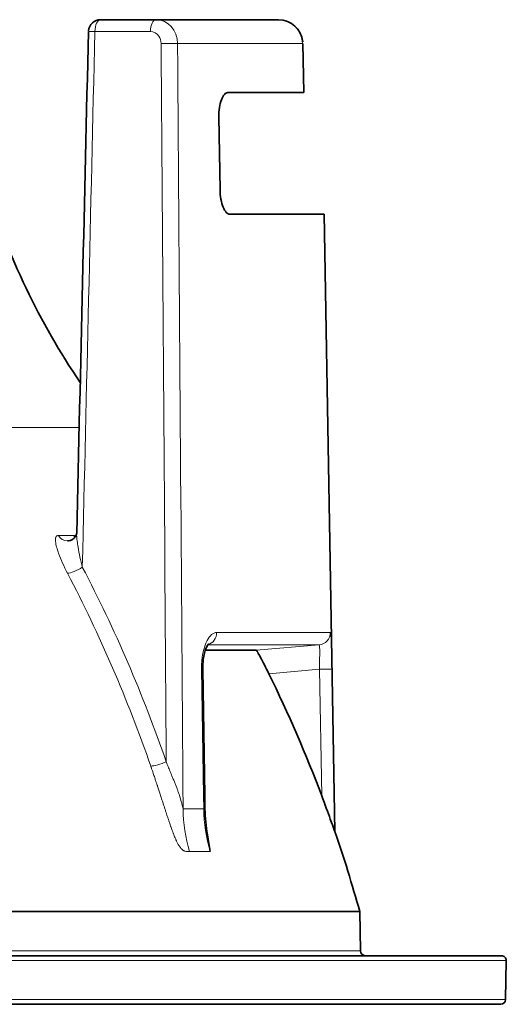
# Model space of a CAD drawing. Units: millimetres. Extents: x 7 to 414, y 7 to 290.
# Drawn here: x 150 to 170, y 186 to 227 of the extents above; entities that cross this region are included whole.
import ezdxf

# ---------------------------------------------------------------- set-up
doc = ezdxf.new("R2010")
doc.units = ezdxf.units.MM
doc.layers.add('Visible (ISO)', color=7, linetype='Continuous', lineweight=35)
doc.layers.add('Visible Narrow (ISO)', color=7, linetype='Continuous', lineweight=18)

msp = doc.modelspace()

# ---------------------------------------------------------------- linework, layer by layer
at = {"layer": 'Visible (ISO)'}
for p, q in [((155.5, 226.776), (153.216, 226.776)), ((155.5, 226.776), (160.534, 226.776)), ((161.534, 225.794), (161.57, 223.776)), ((158.45, 223.776), (161.555, 223.776)), ((161.555, 223.776), (161.57, 223.776)), ((158.128, 219.776), (158.08, 222.776)), ((158.53, 218.776), (162.407, 218.776)), ((162.407, 218.776), (162.851, 193.39)), ((152.251, 205.337), (152.251, 205.337)), ((157.517, 201.058), (157.517, 201.058)), ((159.621, 200.836), (157.522, 200.836)), ((157.419, 200.065), (157.501, 194.863)), ((157.501, 194.863), (157.509, 194.316)), ((157.477, 193.924), (157.477, 193.924)), ((162.847, 193.39), (162.851, 193.39)), ((55.939, 190.088), (163.876, 190.088)), ((163.876, 190.088), (163.904, 188.472)), ((50.111, 188.276), (169.704, 188.276)), ((169.876, 186.472), (169.904, 188.072)), ((169.676, 186.276), (50.139, 186.276))]:
    msp.add_line(p, q, dxfattribs=at)
for centre, radius, start, end in [((153.216, 226.276), 0.5, 90, 175.0901), ((160.534, 225.776), 1, 5.0666, 90), ((177.214, 228.674), 30, 197.0151, 214.1171), ((109.907, 175.141), 56, 15.4806, 19.0186), ((164.104, 188.476), 0.2, 181, 270), ((169.704, 188.076), 0.2, 359, 90), ((169.676, 186.476), 0.2, 270, 359)]:
    msp.add_arc(centre, radius, start, end, dxfattribs=at)
msp.add_ellipse((109.907, 175.141), major_axis=(0, 56), ratio=0.999762, start_param=5.072143, end_param=5.169865, dxfattribs=at)
for points in [[(152.232, 205.645), (152.394, 212.526), (152.555, 219.407), (152.717, 226.288)], [(157.51, 194.316), (157.515, 193.957), (157.55, 193.597), (157.613, 193.245)]]:
    msp.add_open_spline(points, degree=3, dxfattribs=at)
for points, knots in [([(158.45, 223.776), (158.45, 223.776), (158.45, 223.776), (158.402, 223.776), (158.352, 223.751), (158.259, 223.649), (158.216, 223.572), (158.15, 223.394), (158.122, 223.282), (158.086, 223.035), (158.078, 222.901), (158.08, 222.776)], [0.1506235, 0.1506235, 0.1506235, 0.1506235, 0.1506568, 0.1506568, 0.1883228, 0.1883228, 0.2259889, 0.2259889, 0.2636541, 0.2636541, 0.3013193, 0.3013193, 0.3013193, 0.3013193]), ([(158.128, 219.776), (158.13, 219.65), (158.142, 219.516), (158.186, 219.27), (158.218, 219.157), (158.29, 218.98), (158.335, 218.903), (158.431, 218.801), (158.483, 218.776), (158.53, 218.776)], [0, 0, 0, 0, 0.0376812, 0.0376812, 0.0753625, 0.0753625, 0.113042, 0.113042, 0.1506883, 0.1506883, 0.1506883, 0.1506883]), ([(151.85, 205.337), (151.881, 205.337), (151.915, 205.341), (151.987, 205.36), (152.024, 205.376), (152.097, 205.421), (152.132, 205.453), (152.167, 205.496), (152.174, 205.505), (152.198, 205.542), (152.212, 205.572), (152.223, 205.607), (152.226, 205.617), (152.23, 205.636), (152.231, 205.643), (152.231, 205.646), (152.231, 205.647), (152.231, 205.647), (152.231, 205.647), (152.231, 205.646)], [0, 0, 0, 0, 0.01182491, 0.01182491, 0.02534205, 0.02534205, 0.04111172, 0.04111172, 0.0451737, 0.0451737, 0.05749244, 0.05749244, 0.06303282, 0.06303282, 0.07063449, 0.07063449, 0.07301001, 0.07301001, 0.07423561, 0.07423561, 0.07423561, 0.07423561]), ([(157.652, 201.094), (157.652, 201.094), (157.643, 201.086), (157.616, 201.05), (157.599, 201.023), (157.561, 200.945), (157.539, 200.889), (157.497, 200.759), (157.478, 200.682), (157.444, 200.502), (157.431, 200.395), (157.419, 200.213), (157.417, 200.139), (157.419, 200.065)], [0.0416194, 0.0416194, 0.0416194, 0.0416194, 0.063592, 0.063592, 0.0856564, 0.0856564, 0.1124219, 0.1124219, 0.1404039, 0.1404039, 0.1740498, 0.1740498, 0.1961439, 0.1961439, 0.1961439, 0.1961439]), ([(157.635, 201.073), (157.635, 201.073), (157.635, 201.073), (157.635, 201.073), (157.635, 201.073), (157.635, 201.073)], [0.06116629776, 0.06116629776, 0.06116629776, 0.06116629776, 0.0612197657, 0.0612197657, 0.06125818745, 0.06125818745, 0.06125818745, 0.06125818745]), ([(160.137, 199.875), (160.077, 199.998), (160.015, 200.121), (159.907, 200.333), (159.85, 200.442), (159.749, 200.631), (159.709, 200.703), (159.663, 200.78), (159.65, 200.801), (159.63, 200.829), (159.624, 200.836), (159.621, 200.836)], [0, 0, 0, 0, 0.0410805, 0.0410805, 0.075878, 0.075878, 0.1059498, 0.1059498, 0.1216399, 0.1216399, 0.1372702, 0.1372702, 0.1372702, 0.1372702]), ([(162.847, 193.39), (162.846, 193.39), (162.845, 193.393), (162.84, 193.406), (162.837, 193.415), (162.823, 193.453), (162.809, 193.49), (162.776, 193.583), (162.738, 193.689), (162.568, 194.16), (162.44, 194.511), (162.31, 194.855)], [-0.3036869, -0.3036869, -0.3036869, -0.3036869, -0.2809653, -0.2809653, -0.2562037, -0.2562037, -0.1963527, -0.1963527, -0.1105333, -0.1105333, 0, 0, 0, 0]), ([(157.613, 193.245), (157.655, 193.015), (157.69, 192.794), (157.726, 192.559), (157.727, 192.557), (157.727, 192.555)], [-0.07673555, -0.07673555, -0.07673555, -0.07673555, 0, 0, 0.00064067, 0.00064067, 0.00064067, 0.00064067])]:
    msp.add_open_spline(points, degree=3, knots=knots, dxfattribs=at)
at = {"layer": 'Visible Narrow (ISO)'}
for p, q in [((152.981, 226.285), (155.265, 226.285)), ((161.52, 225.793), (156.381, 225.793)), ((161.534, 225.794), (161.52, 225.793)), ((161.52, 225.793), (161.555, 223.776)), ((152.334, 210), (67.481, 210)), ((151.48, 205.565), (152.107, 205.565)), ((157.989, 201.569), (162.664, 201.569)), ((162.208, 201.062), (157.625, 201.062)), ((162.208, 201.062), (159.621, 200.836)), ((157.368, 200.066), (157.45, 194.864)), ((160.137, 199.875), (162.219, 200.057)), ((162.219, 200.057), (162.31, 194.855)), ((162.847, 193.39), (162.73, 200.066)), ((157.45, 194.864), (157.459, 194.316)), ((156.607, 194.316), (157.459, 194.316)), ((157.727, 192.555), (156.869, 192.555)), ((55.911, 188.472), (163.904, 188.472)), ((169.904, 188.072), (49.911, 188.072)), ((49.939, 186.472), (169.876, 186.472))]:
    msp.add_line(p, q, dxfattribs=at)
for centre, major_axis, ratio, start_param, end_param in [((153.216, 226.276), (0, 0.5), 0.469472, 0, 1.553343), ((155.5, 226.276), (0, 0.5), 0.469472, 0, 1.553343), ((155.638, 225.776), (0, 1), 0.903359, 0.241043, 0.242394), ((155.496, 225.776), (0.019, 1), 0.885143, 4.746709, 6.299996), ((155.638, 225.776), (0, 1), 0.903359, 0.077097, 0.078192), ((160.534, 225.776), (0, 1), 0.985391, 4.729842, 6.283185), ((153.216, 226.276), (-0.5, 0.012), 0.007297, 5.201317, 6.281117), ((153.216, 226.276), (-0.5, 0.012), 0.007297, 6.28273, 6.329588), ((155.937, 225.785), (-0.5, -0.004), 0.023676, 3.621045, 5.20084), ((151.851, 205.837), (0, -0.5), 0.884246, 5.286736, 6.280616), ((152.483, 205.837), (0, 0.5), 0.897575, 2.145143, 2.340317), ((151.851, 205.837), (0, 0.5), 0.884246, 4.176693, 4.178098), ((152.229, 204.266), (-0.443, -0.232), 0.255117, 0.444959, 1.990953), ((109.484, 175.157), (2.099, 56.444), 0.882813, 5.128065, 5.286539), ((109.256, 175.165), (-2.08, -55.944), 0.882813, 1.986472, 2.144946), ((157.534, 201.56), (0, -0.5), 0.910632, 0.219284, 1.58825), ((162.164, 201.56), (0, -0.5), 0.999164, 0.087266, 1.58825), ((156.919, 200.057), (0.5, 0.008), 0.007514, 6.281795, 6.737739), ((156.919, 200.057), (0.5, 0.008), 0.007514, 5.828631, 5.829548), ((162.23, 200.057), (0.5, 0.009), 0.000381, 0.012259, 1.59261), ((155.683, 196.263), (0.472, 0.164), 0.189679, 3.6194, 5.165394), ((157.001, 194.855), (0.5, 0.008), 0.007514, 6.281781, 6.737723), ((157.001, 194.855), (-0.5, -0.008), 0.007514, 2.687055, 2.687958), ((161.901, 194.421), (0, -6), 0.88235, 4.729842, 5.028602), ((157.01, 194.308), (0.5, 0.008), 0.007514, 6.282951, 6.737721), ((161.536, 194.171), (0.507, -5.169), 0.782721, 4.607747, 4.952706), ((157.01, 194.308), (-0.5, -0.008), 0.007514, 2.687061, 2.688295)]:
    msp.add_ellipse(centre, major_axis=major_axis, ratio=ratio, start_param=start_param, end_param=end_param, dxfattribs=at)
for points in [[(152.463, 204.257), (152.637, 211.599), (152.809, 218.942), (152.981, 226.285)], [(155.703, 225.793), (155.775, 215.947), (155.847, 206.101), (155.918, 196.254)], [(156.607, 194.316), (156.533, 204.809), (156.457, 215.301), (156.381, 225.793)], [(157.515, 201.052), (157.515, 201.052), (157.515, 201.052), (157.515, 201.052)], [(157.544, 201.126), (157.544, 201.127), (157.545, 201.128), (157.545, 201.13)]]:
    msp.add_open_spline(points, degree=3, dxfattribs=at)
for points, knots in [([(155.265, 226.285), (155.396, 226.285), (155.621, 226.162), (155.702, 225.904), (155.703, 225.793)], [-0.07767523, -0.07767523, -0.07767523, -0.07767523, -0.03328939, 0, 0, 0, 0]), ([(151.48, 205.565), (151.455, 205.565), (151.412, 205.551), (151.361, 205.475), (151.355, 205.317), (151.402, 205.084), (151.538, 204.657), (151.709, 204.286), (151.854, 204.008)], [-0.2297057, -0.2297057, -0.2297057, -0.2297057, -0.2132981, -0.1968906, -0.1640755, -0.1312604, -0.0984453, 0, 0, 0, 0]), ([(152.196, 205.542), (152.194, 205.543), (152.161, 205.557), (152.13, 205.565), (152.107, 205.565)], [-0.01774646, -0.01774646, -0.01774646, -0.01774646, -0.01640545, 0, 0, 0, 0]), ([(152.463, 204.257), (152.393, 204.536), (152.312, 204.909), (152.248, 205.339), (152.231, 205.526), (152.23, 205.62), (152.231, 205.645)], [0, 0, 0, 0, 0.0984453, 0.1312604, 0.1640755, 0.1766168, 0.1766168, 0.1766168, 0.1766168]), ([(157.989, 201.569), (157.849, 201.569), (157.517, 201.292), (157.361, 200.515), (157.368, 200.066)], [-0.2356553, -0.2356553, -0.2356553, -0.2356553, -0.1346602, 0, 0, 0, 0]), ([(162.73, 200.066), (162.724, 200.403), (162.708, 201.19), (162.682, 201.569), (162.664, 201.569)], [-0.2356554, -0.2356554, -0.2356554, -0.2356554, -0.1346602, 0, 0, 0, 0]), ([(162.208, 201.062), (162.223, 201.062), (162.232, 200.809), (162.223, 200.283), (162.219, 200.057)], [0, 0, 0, 0, 0.1346602, 0.2356554, 0.2356554, 0.2356554, 0.2356554]), ([(155.278, 196.076), (155.284, 196.059), (155.29, 196.042), (155.296, 196.024), (155.302, 196.005), (155.309, 195.986), (155.316, 195.967), (155.322, 195.947), (155.329, 195.928), (155.336, 195.907), (155.344, 195.886), (155.351, 195.864), (155.359, 195.842), (155.363, 195.829), (155.368, 195.815), (155.373, 195.801), (155.376, 195.791), (155.38, 195.78), (155.383, 195.77), (155.392, 195.743), (155.402, 195.716), (155.411, 195.688), (155.422, 195.656), (155.433, 195.623), (155.444, 195.59), (155.459, 195.545), (155.475, 195.499), (155.49, 195.452), (155.502, 195.416), (155.514, 195.379), (155.527, 195.342), (155.532, 195.325), (155.538, 195.309), (155.543, 195.292), (155.548, 195.278), (155.553, 195.263), (155.558, 195.248), (155.567, 195.219), (155.577, 195.19), (155.586, 195.161), (155.595, 195.134), (155.604, 195.107), (155.613, 195.079), (155.621, 195.053), (155.63, 195.027), (155.639, 195), (155.648, 194.972), (155.657, 194.944), (155.666, 194.915), (155.675, 194.886), (155.685, 194.857), (155.694, 194.828), (155.704, 194.797), (155.715, 194.766), (155.725, 194.734), (155.736, 194.701), (155.746, 194.667), (155.757, 194.633), (155.767, 194.605), (155.776, 194.577), (155.785, 194.548), (155.788, 194.539), (155.791, 194.53), (155.794, 194.521), (155.809, 194.475), (155.824, 194.429), (155.838, 194.383), (155.842, 194.372), (155.845, 194.362), (155.849, 194.351), (155.862, 194.309), (155.876, 194.267), (155.89, 194.225), (155.902, 194.187), (155.915, 194.148), (155.927, 194.111), (155.938, 194.077), (155.949, 194.043), (155.96, 194.01), (155.965, 193.995), (155.97, 193.98), (155.975, 193.965), (155.98, 193.949), (155.985, 193.932), (155.991, 193.916), (156.001, 193.886), (156.01, 193.857), (156.02, 193.828), (156.029, 193.801), (156.038, 193.775), (156.047, 193.748), (156.056, 193.721), (156.065, 193.695), (156.074, 193.669), (156.08, 193.652), (156.086, 193.635), (156.092, 193.618), (156.095, 193.608), (156.099, 193.599), (156.102, 193.59), (156.112, 193.562), (156.121, 193.535), (156.131, 193.508), (156.142, 193.478), (156.153, 193.448), (156.164, 193.419), (156.177, 193.384), (156.189, 193.35), (156.202, 193.317), (156.204, 193.311), (156.206, 193.306), (156.208, 193.3), (156.221, 193.268), (156.233, 193.236), (156.246, 193.206), (156.257, 193.179), (156.267, 193.152), (156.278, 193.127), (156.287, 193.104), (156.297, 193.083), (156.306, 193.062), (156.311, 193.051), (156.315, 193.041), (156.32, 193.03), (156.324, 193.022), (156.328, 193.014), (156.331, 193.005), (156.339, 192.988), (156.347, 192.971), (156.355, 192.955), (156.364, 192.937), (156.374, 192.919), (156.383, 192.902), (156.391, 192.885), (156.4, 192.869), (156.409, 192.853), (156.414, 192.844), (156.419, 192.836), (156.424, 192.828), (156.429, 192.819), (156.435, 192.811), (156.44, 192.803), (156.451, 192.784), (156.463, 192.767), (156.475, 192.75), (156.491, 192.729), (156.506, 192.709), (156.522, 192.691), (156.533, 192.678), (156.545, 192.666), (156.556, 192.655), (156.566, 192.645), (156.576, 192.636), (156.586, 192.628), (156.595, 192.621), (156.604, 192.615), (156.613, 192.609), (156.622, 192.603), (156.631, 192.598), (156.639, 192.594), (156.647, 192.589), (156.656, 192.586), (156.664, 192.582), (156.672, 192.579), (156.68, 192.576), (156.688, 192.574), (156.743, 192.558), (156.803, 192.555), (156.869, 192.555)], [0, 0, 0, 0, 0.014244, 0.014244, 0.014244, 0.029646, 0.029646, 0.029646, 0.045135, 0.045135, 0.045135, 0.061334, 0.061334, 0.061334, 0.071308, 0.071308, 0.071308, 0.078491, 0.078491, 0.078491, 0.097074, 0.097074, 0.097074, 0.118255, 0.118255, 0.118255, 0.146626, 0.146626, 0.146626, 0.168752, 0.168752, 0.168752, 0.178552, 0.178552, 0.178552, 0.187417, 0.187417, 0.187417, 0.204525, 0.204525, 0.204525, 0.220641, 0.220641, 0.220641, 0.236193, 0.236193, 0.236193, 0.252709, 0.252709, 0.252709, 0.269537, 0.269537, 0.269537, 0.287181, 0.287181, 0.287181, 0.305945, 0.305945, 0.305945, 0.321399, 0.321399, 0.321399, 0.326457, 0.326457, 0.326457, 0.351284, 0.351284, 0.351284, 0.35709, 0.35709, 0.35709, 0.379883, 0.379883, 0.379883, 0.400965, 0.400965, 0.400965, 0.419943, 0.419943, 0.419943, 0.428489, 0.428489, 0.428489, 0.438069, 0.438069, 0.438069, 0.45563, 0.45563, 0.45563, 0.47206, 0.47206, 0.47206, 0.488823, 0.488823, 0.488823, 0.499769, 0.499769, 0.499769, 0.505729, 0.505729, 0.505729, 0.52379, 0.52379, 0.52379, 0.543704, 0.543704, 0.543704, 0.567135, 0.567135, 0.567135, 0.571106, 0.571106, 0.571106, 0.59419, 0.59419, 0.59419, 0.614786, 0.614786, 0.614786, 0.633033, 0.633033, 0.633033, 0.642285, 0.642285, 0.642285, 0.649989, 0.649989, 0.649989, 0.666177, 0.666177, 0.666177, 0.684976, 0.684976, 0.684976, 0.703417, 0.703417, 0.703417, 0.71374, 0.71374, 0.71374, 0.724203, 0.724203, 0.724203, 0.748247, 0.748247, 0.748247, 0.779716, 0.779716, 0.779716, 0.803132, 0.803132, 0.803132, 0.823344, 0.823344, 0.823344, 0.841978, 0.841978, 0.841978, 0.859576, 0.859576, 0.859576, 0.875982, 0.875982, 0.875982, 0.89206, 0.89206, 0.89206, 1, 1, 1, 1]), ([(156.607, 194.316), (156.594, 194.386), (156.578, 194.456), (156.56, 194.525), (156.555, 194.548), (156.548, 194.572), (156.542, 194.595), (156.517, 194.687), (156.489, 194.78), (156.458, 194.873), (156.442, 194.919), (156.426, 194.965), (156.41, 195.011), (156.396, 195.051), (156.382, 195.09), (156.367, 195.129), (156.364, 195.136), (156.362, 195.143), (156.359, 195.15), (156.341, 195.196), (156.323, 195.243), (156.305, 195.289), (156.287, 195.335), (156.269, 195.381), (156.25, 195.427), (156.231, 195.473), (156.212, 195.519), (156.193, 195.565), (156.184, 195.588), (156.174, 195.611), (156.165, 195.634), (156.155, 195.657), (156.146, 195.68), (156.136, 195.703), (156.108, 195.772), (156.079, 195.841), (156.052, 195.91), (156.025, 195.976), (155.998, 196.042), (155.973, 196.108), (155.954, 196.157), (155.936, 196.206), (155.918, 196.254)], [-1.018614, -1.018614, -1.018614, -1.018614, -0.909518, -0.909518, -0.909518, -0.873165, -0.873165, -0.873165, -0.727739, -0.727739, -0.727739, -0.654983, -0.654983, -0.654983, -0.593391, -0.593391, -0.593391, -0.582172, -0.582172, -0.582172, -0.509308, -0.509308, -0.509308, -0.43647, -0.43647, -0.43647, -0.363691, -0.363691, -0.363691, -0.327318, -0.327318, -0.327318, -0.290951, -0.290951, -0.290951, -0.181869, -0.181869, -0.181869, -0.077194, -0.077194, -0.077194, 0, 0, 0, 0])]:
    msp.add_open_spline(points, degree=3, knots=knots, dxfattribs=at)

doc.saveas('drawing.dxf')
